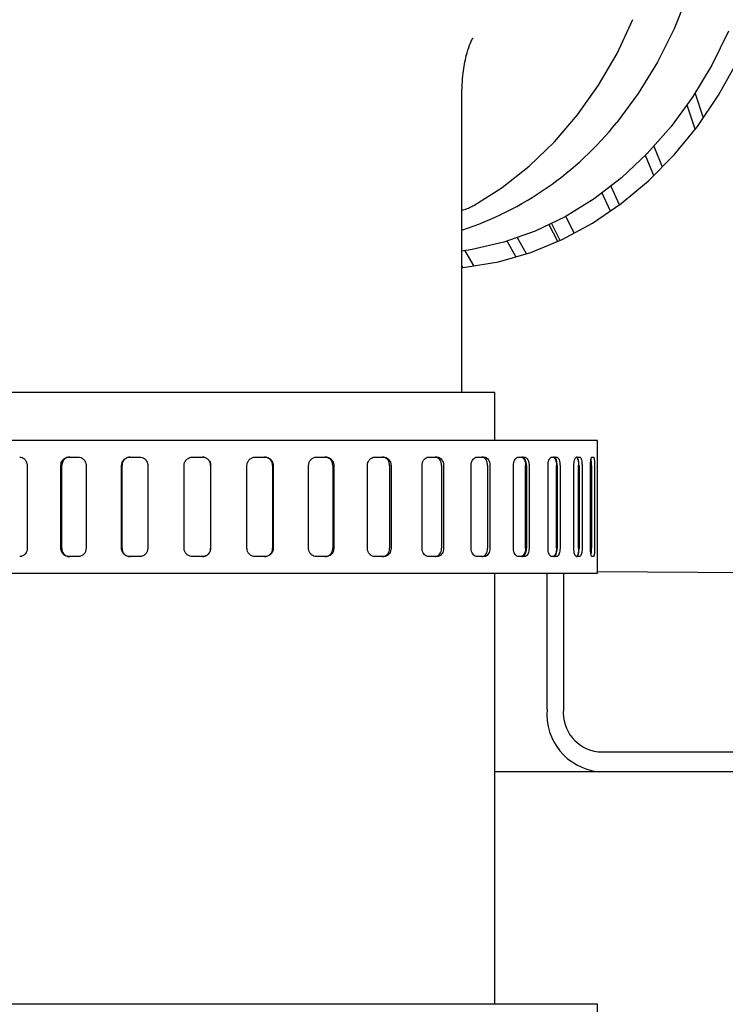
# Model space of a CAD drawing. Units: inches. Extents: x 4 to 301, y -220 to 193.
# Drawn here: x 240 to 243, y -149 to -145 of the extents above; entities that cross this region are included whole.
import ezdxf

# ---------------------------------------------------------------- set-up
doc = ezdxf.new("R2010")
doc.units = ezdxf.units.IN
doc.header["$MEASUREMENT"] = 0

msp = doc.modelspace()

# ---------------------------------------------------------------- linework, layer by layer
at = {"color": 7, "linetype": 'Continuous', "lineweight": 25, "ltscale": 18}
for p, q in [((241.4542, -146.4117), (241.4542, -145.1581)), ((242.4792, -145.2484), (242.4445, -145.1414)), ((242.3054, -145.4567), (242.2701, -145.3678)), ((242.1239, -145.6157), (242.0878, -145.5373)), ((242.0858, -145.6432), (242.0497, -145.5664)), ((241.8618, -145.7714), (241.8248, -145.7012)), ((241.8716, -145.7669), (241.8357, -145.696)), ((241.7282, -145.8238), (241.6909, -145.756)), ((241.6847, -145.8373), (241.6473, -145.7701)), ((241.5063, -145.8759), (241.4685, -145.8103)), ((241.4586, -145.8818), (241.4542, -145.8744)), ((241.5949, -146.4117), (241.5865, -146.4117)), ((241.5949, -146.6152), (241.5949, -146.4117)), ((242.0302, -146.6152), (239.1879, -146.6152)), ((242.0302, -146.6855), (242.0302, -146.6152)), ((239.787, -146.6855), (239.8271, -146.6855)), ((240.0459, -146.6855), (240.0876, -146.6855)), ((240.3117, -146.6855), (240.3539, -146.6855)), ((240.578, -146.6855), (240.6197, -146.6855)), ((240.8382, -146.6855), (240.8783, -146.6855)), ((241.0858, -146.6855), (241.1234, -146.6855)), ((241.3149, -146.6855), (241.3489, -146.6855)), ((241.5196, -146.6855), (241.5494, -146.6855)), ((241.695, -146.6855), (241.7197, -146.6855)), ((241.8368, -146.6855), (241.8559, -146.6855)), ((241.9415, -146.6855), (241.9544, -146.6855)), ((242.0065, -146.6855), (242.013, -146.6855)), ((242.0301, -146.6855), (242.0302, -146.6855)), ((239.6108, -146.7207), (239.6108, -147.0722)), ((239.7538, -147.0722), (239.7538, -146.7207)), ((239.7579, -147.0722), (239.7579, -146.7207)), ((239.8608, -146.7207), (239.8608, -147.0722)), ((240.0113, -147.0722), (240.0113, -146.7207)), ((240.0134, -147.0722), (240.0134, -146.7207)), ((240.1224, -146.7207), (240.1224, -147.0722)), ((240.2766, -147.0722), (240.2766, -146.7207)), ((240.3891, -146.7207), (240.3891, -147.0722)), ((240.3891, -146.7207), (240.3891, -147.0722)), ((240.5432, -147.0722), (240.5432, -146.7207)), ((240.6521, -146.7207), (240.6521, -147.0722)), ((240.6543, -146.7207), (240.6543, -147.0722)), ((240.8046, -147.0722), (240.8046, -146.7207)), ((240.9073, -146.7207), (240.9073, -147.0722)), ((240.9115, -146.7207), (240.9115, -147.0722)), ((241.0542, -147.0722), (241.0542, -146.7207)), ((241.1482, -146.7207), (241.1482, -147.0722)), ((241.1543, -146.7207), (241.1543, -147.0722)), ((241.286, -147.0722), (241.286, -146.7207)), ((241.3689, -146.7207), (241.3689, -147.0722)), ((241.3769, -146.7207), (241.3769, -147.0722)), ((241.4942, -147.0722), (241.4942, -146.7207)), ((241.564, -146.7207), (241.564, -147.0722)), ((241.5736, -146.7207), (241.5736, -147.0722)), ((241.6738, -147.0722), (241.6738, -146.7207)), ((241.7247, -147.0722), (241.7247, -146.7207)), ((241.7288, -146.7207), (241.7288, -147.0722)), ((241.7397, -146.7207), (241.7397, -147.0722)), ((241.8202, -147.0722), (241.8202, -146.7207)), ((241.856, -147.0722), (241.856, -146.7207)), ((241.859, -146.7207), (241.859, -147.0722)), ((241.8711, -146.7207), (241.8711, -147.0722)), ((241.9299, -147.0722), (241.9299, -146.7207)), ((241.9496, -147.0722), (241.9496, -146.7207)), ((241.9516, -146.7207), (241.9516, -147.0722)), ((241.9645, -146.7207), (241.9645, -147.0722)), ((242.0002, -147.0722), (242.0002, -146.7207)), ((242.0034, -147.0722), (242.0034, -146.7207)), ((242.0043, -146.7207), (242.0043, -147.0722)), ((242.0176, -146.7207), (242.0176, -147.0722)), ((242.0294, -147.0722), (242.0294, -146.7207)), ((239.8271, -147.1074), (239.787, -147.1074)), ((240.0876, -147.1074), (240.0459, -147.1074)), ((240.3539, -147.1074), (240.3117, -147.1074)), ((240.6197, -147.1074), (240.578, -147.1074)), ((240.8783, -147.1074), (240.8382, -147.1074)), ((241.1234, -147.1074), (241.0858, -147.1074)), ((241.3489, -147.1074), (241.3149, -147.1074)), ((241.5494, -147.1074), (241.5196, -147.1074)), ((241.7197, -147.1074), (241.695, -147.1074)), ((241.8559, -147.1074), (241.8368, -147.1074)), ((241.9544, -147.1074), (241.9415, -147.1074)), ((242.013, -147.1074), (242.0065, -147.1074)), ((242.0301, -147.1074), (242.0302, -147.1074)), ((242.0302, -147.1777), (242.0302, -147.1074)), ((242.0302, -147.1705), (243.277, -147.1802)), ((239.1879, -147.1777), (242.0302, -147.1777)), ((241.5949, -149.0058), (241.5949, -147.1777)), ((241.8166, -147.755), (241.8166, -147.1777)), ((241.8857, -147.1777), (241.8857, -147.755)), ((242.0332, -147.935), (242.8436, -147.935)), ((244.4602, -148.0194), (241.5949, -148.0194)), ((242.0302, -149.0058), (239.1879, -149.0058)), ((242.0302, -149.0761), (242.0302, -149.0058))]:
    msp.add_line(p, q, dxfattribs=at)
at = {"color": 7, "linetype": 'Continuous', "lineweight": 25, "ltscale": 18, "flags": 128}
for points in [[(242.4145, -144.7196), (242.3551, -144.8688), (242.2843, -145.0105), (242.2028, -145.1434), (242.1114, -145.2662)], [(241.5056, -145.618), (241.6263, -145.5417), (241.7404, -145.4518), (241.8471, -145.3491), (241.9453, -145.2344), (242.0341, -145.1089), (242.1128, -144.9737), (242.1805, -144.83)], [(242.5852, -144.8793), (242.5146, -145.0233), (242.4332, -145.1586), (242.3419, -145.284), (242.2413, -145.3984), (242.1324, -145.5008), (242.0161, -145.5903), (241.8934, -145.6662), (241.7654, -145.7277), (241.6333, -145.7742), (241.4982, -145.8055), (241.4542, -145.8123)], [(241.4586, -145.8818), (241.4708, -145.8804), (241.6099, -145.8568), (241.7466, -145.8175), (241.8797, -145.7631), (242.0082, -145.6939), (242.1309, -145.6105), (242.2467, -145.5136), (242.3547, -145.4042), (242.454, -145.283), (242.5437, -145.1512), (242.6231, -145.0098)], [(242.4445, -145.2956), (242.4428, -145.2908), (242.4097, -145.1933)], [(242.2693, -145.4924), (242.2645, -145.4813), (242.2338, -145.4061)], [(241.9328, -145.7366), (241.9005, -145.6737), (241.8961, -145.6647)], [(241.5865, -146.4117), (241.5622, -146.4117), (241.5225, -146.4117), (241.4678, -146.4117), (241.3988, -146.4117), (241.3163, -146.4117), (241.2214, -146.4117), (241.1153, -146.4117), (240.9993, -146.4117), (240.8748, -146.4117), (240.7435, -146.4117), (240.607, -146.4117), (240.467, -146.4117), (240.3253, -146.4117), (240.1836, -146.4117), (240.0438, -146.4117), (239.9075, -146.4117), (239.7766, -146.4117), (239.6525, -146.4117), (239.5371, -146.4117)]]:
    msp.add_lwpolyline(points, dxfattribs=at)
at = {"color": 7, "linetype": 'Continuous', "lineweight": 25, "ltscale": 324}
for centre, radius, start, end in [((241.024, -144.4024), 1.3887, 288.0482, 321.5391), ((242.0597, -147.7767), 0.2441, 174.8964, 263.768), ((242.0512, -147.7698), 0.1662, 174.896, 263.7673)]:
    msp.add_arc(centre, radius, start, end, dxfattribs=at)
at = {"color": 7, "linetype": 'Continuous', "lineweight": 25, "ltscale": 18}
for points, knots in [([(241.4541, -145.1581), (241.4553, -145.1236), (241.4573, -145.0609), (241.4715, -144.9875), (241.4862, -144.9398), (241.4972, -144.9143), (241.5014, -144.9081), (241.5005, -144.9101), (241.5005, -144.9102)], [0, 0, 0, 0, 0.294565, 0.535857, 0.718993, 0.853916, 0.997679, 1, 1, 1, 1]), ([(241.4542, -145.6391), (241.4581, -145.6379), (241.4693, -145.6347), (241.4876, -145.6273), (241.4997, -145.621), (241.5056, -145.618)], [0, 0, 0, 0, 0.210442, 0.616888, 1, 1, 1, 1]), ([(239.5791, -146.6855), (239.5826, -146.6859), (239.5897, -146.6867), (239.5992, -146.6927), (239.6064, -146.7017), (239.6103, -146.7116), (239.6107, -146.7181), (239.6108, -146.7207)], [0, 0, 0, 0, 0.21472, 0.429413, 0.64418, 0.858862, 1, 1, 1, 1]), ([(239.7538, -146.7207), (239.7541, -146.7167), (239.7549, -146.7088), (239.7606, -146.6983), (239.769, -146.6903), (239.7783, -146.6861), (239.7845, -146.6857), (239.787, -146.6855)], [0, 0, 0, 0, 0.214616, 0.429159, 0.643824, 0.858616, 1, 1, 1, 1]), ([(239.7911, -146.6855), (239.7874, -146.6859), (239.7799, -146.6867), (239.77, -146.6927), (239.7625, -146.7017), (239.7585, -146.7116), (239.7581, -146.7181), (239.7579, -146.7207)], [0, 0, 0, 0, 0.2147199, 0.4293729, 0.644179, 0.8588525, 1, 1, 1, 1]), ([(239.8271, -146.6855), (239.8309, -146.6859), (239.8385, -146.6867), (239.8486, -146.6927), (239.8562, -146.7017), (239.8603, -146.7116), (239.8607, -146.7181), (239.8608, -146.7207)], [0, 0, 0, 0, 0.214754, 0.429405, 0.64418, 0.858863, 1, 1, 1, 1]), ([(240.0113, -146.7207), (240.0116, -146.7167), (240.0124, -146.7088), (240.0184, -146.6983), (240.0271, -146.6903), (240.0369, -146.6861), (240.0433, -146.6857), (240.0459, -146.6855)], [0, 0, 0, 0, 0.214636, 0.429221, 0.643881, 0.858648, 1, 1, 1, 1]), ([(240.048, -146.6855), (240.0441, -146.6859), (240.0363, -146.6867), (240.0259, -146.6927), (240.0181, -146.7017), (240.0139, -146.7116), (240.0135, -146.7181), (240.0134, -146.7207)], [0, 0, 0, 0, 0.2146842, 0.4293599, 0.6441491, 0.8588595, 1, 1, 1, 1]), ([(240.0876, -146.6855), (240.0915, -146.6859), (240.0993, -146.6867), (240.1098, -146.6927), (240.1176, -146.7017), (240.1218, -146.7116), (240.1223, -146.7181), (240.1224, -146.7207)], [0, 0, 0, 0, 0.2147, 0.429415, 0.644156, 0.858857, 1, 1, 1, 1]), ([(240.2766, -146.7207), (240.277, -146.7167), (240.2778, -146.7088), (240.2838, -146.6983), (240.2927, -146.6903), (240.3026, -146.6861), (240.3091, -146.6857), (240.3117, -146.6855)], [0, 0, 0, 0, 0.214632, 0.429215, 0.643894, 0.858638, 1, 1, 1, 1]), ([(240.3539, -146.6855), (240.3579, -146.6859), (240.3658, -146.6867), (240.3763, -146.6927), (240.3843, -146.7017), (240.3885, -146.7116), (240.3889, -146.7181), (240.3891, -146.7207)], [0, 0, 0, 0, 0.214712, 0.429384, 0.644172, 0.858842, 1, 1, 1, 1]), ([(240.3891, -146.7207), (240.3887, -146.7167), (240.3879, -146.7088), (240.3818, -146.6983), (240.3729, -146.6903), (240.363, -146.6861), (240.3565, -146.6857), (240.3539, -146.6855)], [0, 0, 0, 0, 0.214622, 0.4292, 0.643881, 0.858541, 1, 1, 1, 1]), ([(240.5432, -146.7207), (240.5436, -146.7167), (240.5444, -146.7088), (240.5504, -146.6983), (240.5592, -146.6903), (240.569, -146.6861), (240.5755, -146.6857), (240.578, -146.6855)], [0, 0, 0, 0, 0.214613, 0.42916, 0.643845, 0.85854, 1, 1, 1, 1]), ([(240.6521, -146.7207), (240.6518, -146.7167), (240.651, -146.7088), (240.645, -146.6983), (240.6363, -146.6903), (240.6266, -146.6861), (240.6201, -146.6857), (240.6176, -146.6855)], [0, 0, 0, 0, 0.214641, 0.429222, 0.643907, 0.85864, 1, 1, 1, 1]), ([(240.6197, -146.6855), (240.6236, -146.6859), (240.6314, -146.6867), (240.6417, -146.6927), (240.6496, -146.7017), (240.6537, -146.7116), (240.6541, -146.7181), (240.6543, -146.7207)], [0, 0, 0, 0, 0.214733, 0.429439, 0.644168, 0.858861, 1, 1, 1, 1]), ([(240.8046, -146.7207), (240.8049, -146.7167), (240.8057, -146.7088), (240.8115, -146.6983), (240.82, -146.6903), (240.8295, -146.6861), (240.8357, -146.6857), (240.8382, -146.6855)], [0, 0, 0, 0, 0.214615, 0.429165, 0.643856, 0.858558, 1, 1, 1, 1]), ([(240.9073, -146.7207), (240.9069, -146.7167), (240.9062, -146.7088), (240.9005, -146.6983), (240.8921, -146.6903), (240.8827, -146.6861), (240.8766, -146.6857), (240.8741, -146.6855)], [0, 0, 0, 0, 0.214615, 0.429192, 0.643894, 0.858607, 1, 1, 1, 1]), ([(240.8783, -146.6855), (240.882, -146.6859), (240.8895, -146.6867), (240.8995, -146.6927), (240.9069, -146.7017), (240.9109, -146.7116), (240.9113, -146.7181), (240.9115, -146.7207)], [0, 0, 0, 0, 0.2147167, 0.4294209, 0.6441687, 0.8588491, 1, 1, 1, 1]), ([(241.0542, -146.7207), (241.0545, -146.7167), (241.0553, -146.7088), (241.0607, -146.6983), (241.0688, -146.6903), (241.0777, -146.6861), (241.0835, -146.6857), (241.0858, -146.6855)], [0, 0, 0, 0, 0.21464, 0.429187, 0.643919, 0.858618, 1, 1, 1, 1]), ([(241.1482, -146.7207), (241.1478, -146.7167), (241.1471, -146.7088), (241.1418, -146.6983), (241.134, -146.6903), (241.1253, -146.6861), (241.1195, -146.6857), (241.1172, -146.6855)], [0, 0, 0, 0, 0.214608, 0.429176, 0.643803, 0.858574, 1, 1, 1, 1]), ([(241.1234, -146.6855), (241.1269, -146.6859), (241.1339, -146.6867), (241.1431, -146.6927), (241.1501, -146.7017), (241.1538, -146.7116), (241.1542, -146.7181), (241.1543, -146.7207)], [0, 0, 0, 0, 0.214723, 0.429379, 0.644166, 0.858853, 1, 1, 1, 1]), ([(241.286, -146.7207), (241.2863, -146.7167), (241.287, -146.7088), (241.292, -146.6983), (241.2993, -146.6903), (241.3074, -146.6861), (241.3127, -146.6857), (241.3149, -146.6855)], [0, 0, 0, 0, 0.214629, 0.429206, 0.643907, 0.85865, 1, 1, 1, 1]), ([(241.3689, -146.7207), (241.3686, -146.7167), (241.368, -146.7088), (241.3632, -146.6983), (241.3561, -146.6903), (241.3483, -146.6861), (241.343, -146.6857), (241.341, -146.6855)], [0, 0, 0, 0, 0.214618, 0.429169, 0.643869, 0.85855, 1, 1, 1, 1]), ([(241.3489, -146.6855), (241.3521, -146.6859), (241.3584, -146.6867), (241.3668, -146.6927), (241.3731, -146.7017), (241.3764, -146.7116), (241.3767, -146.7181), (241.3769, -146.7207)], [0, 0, 0, 0, 0.214652, 0.429363, 0.644143, 0.85885, 1, 1, 1, 1]), ([(241.4942, -146.7207), (241.4945, -146.7167), (241.4951, -146.7088), (241.4995, -146.6983), (241.5059, -146.6903), (241.5131, -146.6861), (241.5177, -146.6857), (241.5196, -146.6855)], [0, 0, 0, 0, 0.214627, 0.429181, 0.643835, 0.858584, 1, 1, 1, 1]), ([(241.564, -146.7207), (241.5638, -146.7167), (241.5632, -146.7088), (241.5591, -146.6983), (241.553, -146.6903), (241.5461, -146.6861), (241.5416, -146.6857), (241.5398, -146.6855)], [0, 0, 0, 0, 0.214622, 0.429198, 0.643839, 0.85861, 1, 1, 1, 1]), ([(241.5494, -146.6855), (241.5521, -146.6859), (241.5576, -146.6867), (241.5649, -146.6927), (241.5703, -146.7017), (241.5732, -146.7116), (241.5735, -146.7181), (241.5736, -146.7207)], [0, 0, 0, 0, 0.214678, 0.4293823, 0.6441479, 0.8588507, 1, 1, 1, 1]), ([(241.6738, -146.7207), (241.674, -146.7167), (241.6745, -146.7088), (241.6782, -146.6983), (241.6836, -146.6903), (241.6896, -146.6861), (241.6935, -146.6857), (241.695, -146.6855)], [0, 0, 0, 0, 0.214624, 0.429186, 0.64385, 0.858597, 1, 1, 1, 1]), ([(241.7047, -146.6855), (241.7069, -146.6859), (241.7115, -146.6867), (241.7175, -146.6927), (241.722, -146.7017), (241.7244, -146.7116), (241.7246, -146.7181), (241.7247, -146.7207)], [0, 0, 0, 0, 0.214712, 0.429393, 0.644153, 0.858905, 1, 1, 1, 1]), ([(241.7288, -146.7207), (241.7285, -146.7167), (241.7281, -146.7088), (241.7247, -146.6983), (241.7197, -146.6903), (241.7141, -146.6861), (241.7103, -146.6857), (241.7088, -146.6855)], [0, 0, 0, 0, 0.214612, 0.429179, 0.643863, 0.858599, 1, 1, 1, 1]), ([(241.7197, -146.6855), (241.722, -146.6859), (241.7266, -146.6867), (241.7325, -146.6927), (241.737, -146.7017), (241.7394, -146.7116), (241.7396, -146.7181), (241.7397, -146.7207)], [0, 0, 0, 0, 0.214683, 0.429393, 0.644153, 0.858859, 1, 1, 1, 1]), ([(241.8202, -146.7207), (241.8204, -146.7167), (241.8208, -146.7088), (241.8237, -146.6983), (241.8279, -146.6903), (241.8326, -146.6861), (241.8356, -146.6857), (241.8368, -146.6855)], [0, 0, 0, 0, 0.21462, 0.429164, 0.643862, 0.858584, 1, 1, 1, 1]), ([(241.8407, -146.6855), (241.8424, -146.6859), (241.8459, -146.6867), (241.8505, -146.6927), (241.8539, -146.7017), (241.8557, -146.7116), (241.8559, -146.7181), (241.856, -146.7207)], [0, 0, 0, 0, 0.2147263, 0.4294038, 0.6441632, 0.8589061, 1, 1, 1, 1]), ([(241.859, -146.7207), (241.8589, -146.7167), (241.8585, -146.7088), (241.856, -146.6983), (241.8521, -146.6903), (241.8479, -146.6861), (241.845, -146.6857), (241.8438, -146.6855)], [0, 0, 0, 0, 0.214612, 0.429171, 0.643855, 0.858604, 1, 1, 1, 1]), ([(241.8559, -146.6855), (241.8576, -146.6859), (241.8611, -146.6867), (241.8656, -146.6927), (241.869, -146.7017), (241.8708, -146.7116), (241.871, -146.7181), (241.8711, -146.7207)], [0, 0, 0, 0, 0.214694, 0.429381, 0.644155, 0.858858, 1, 1, 1, 1]), ([(241.9299, -146.7207), (241.9301, -146.7167), (241.9303, -146.7088), (241.9324, -146.6983), (241.9353, -146.6903), (241.9386, -146.6861), (241.9407, -146.6857), (241.9415, -146.6855)], [0, 0, 0, 0, 0.214625, 0.429199, 0.643863, 0.85861, 1, 1, 1, 1]), ([(241.9395, -146.6855), (241.9406, -146.6859), (241.943, -146.6867), (241.946, -146.6927), (241.9483, -146.7017), (241.9495, -146.7116), (241.9496, -146.7181), (241.9496, -146.7207)], [0, 0, 0, 0, 0.214705, 0.429411, 0.644171, 0.858902, 1, 1, 1, 1]), ([(241.9516, -146.7207), (241.9515, -146.7167), (241.9513, -146.7088), (241.9496, -146.6983), (241.9471, -146.6903), (241.9443, -146.6861), (241.9424, -146.6857), (241.9416, -146.6855)], [0, 0, 0, 0, 0.214623, 0.429188, 0.643868, 0.858578, 1, 1, 1, 1]), ([(241.9544, -146.6855), (241.9556, -146.6859), (241.9579, -146.6867), (241.9609, -146.6927), (241.9631, -146.7017), (241.9643, -146.7116), (241.9644, -146.7181), (241.9645, -146.7207)], [0, 0, 0, 0, 0.214719, 0.429413, 0.644164, 0.85886, 1, 1, 1, 1]), ([(242.0002, -146.7207), (242.0003, -146.7167), (242.0005, -146.7088), (242.0016, -146.6983), (242.0032, -146.6903), (242.0049, -146.6861), (242.006, -146.6857), (242.0065, -146.6855)], [0, 0, 0, 0, 0.2146182, 0.4291853, 0.6438537, 0.8585761, 1, 1, 1, 1]), ([(242.0021, -146.6967), (242.0023, -146.6984), (242.0029, -146.7029), (242.0033, -146.7116), (242.0034, -146.7181), (242.0034, -146.7207)], [0, 0, 0, 0, 0.267731, 0.709638, 1, 1, 1, 1]), ([(242.0043, -146.7207), (242.0042, -146.7167), (242.0041, -146.7089), (242.0035, -146.6994), (242.0029, -146.6955), (242.0026, -146.694)], [0, 0, 0, 0, 0.383962, 0.767818, 1, 1, 1, 1]), ([(242.013, -146.6855), (242.0135, -146.6859), (242.0146, -146.6867), (242.016, -146.6927), (242.017, -146.7017), (242.0175, -146.7116), (242.0176, -146.7181), (242.0176, -146.7207)], [0, 0, 0, 0, 0.214699, 0.429397, 0.644158, 0.858855, 1, 1, 1, 1]), ([(242.0294, -146.7207), (242.0294, -146.7167), (242.0295, -146.7088), (242.0296, -146.6983), (242.0298, -146.6903), (242.03, -146.6861), (242.0301, -146.6857), (242.0301, -146.6855)], [0, 0, 0, 0, 0.21462, 0.429184, 0.64386, 0.85859, 1, 1, 1, 1]), ([(239.6108, -147.0722), (239.6105, -147.0762), (239.6097, -147.0841), (239.6043, -147.0946), (239.5962, -147.1026), (239.5873, -147.1068), (239.5814, -147.1072), (239.5791, -147.1074)], [0, 0, 0, 0, 0.214566, 0.429182, 0.64383, 0.858606, 1, 1, 1, 1]), ([(239.787, -147.1074), (239.7832, -147.107), (239.7758, -147.1062), (239.7658, -147.1002), (239.7583, -147.0912), (239.7543, -147.0814), (239.7539, -147.0748), (239.7538, -147.0722)], [0, 0, 0, 0, 0.214709, 0.429429, 0.644165, 0.858912, 1, 1, 1, 1]), ([(239.7579, -147.0722), (239.7583, -147.0762), (239.759, -147.0841), (239.7647, -147.0946), (239.7731, -147.1026), (239.7825, -147.1068), (239.7887, -147.1072), (239.7911, -147.1074)], [0, 0, 0, 0, 0.214574, 0.429211, 0.643887, 0.858608, 1, 1, 1, 1]), ([(239.8608, -147.0722), (239.8605, -147.0762), (239.8597, -147.0841), (239.8539, -147.0946), (239.8453, -147.1026), (239.8359, -147.1068), (239.8296, -147.1072), (239.8271, -147.1074)], [0, 0, 0, 0, 0.214572, 0.429191, 0.643808, 0.858545, 1, 1, 1, 1]), ([(240.0459, -147.1074), (240.042, -147.107), (240.0342, -147.1062), (240.0238, -147.1002), (240.016, -147.0912), (240.0119, -147.0814), (240.0114, -147.0748), (240.0113, -147.0722)], [0, 0, 0, 0, 0.214689, 0.429369, 0.644164, 0.858891, 1, 1, 1, 1]), ([(240.0134, -147.0722), (240.0137, -147.0762), (240.0145, -147.0841), (240.0205, -147.0946), (240.0292, -147.1026), (240.039, -147.1068), (240.0454, -147.1072), (240.048, -147.1074)], [0, 0, 0, 0, 0.21458, 0.429155, 0.643881, 0.858557, 1, 1, 1, 1]), ([(240.1224, -147.0722), (240.122, -147.0762), (240.1213, -147.0841), (240.1153, -147.0946), (240.1064, -147.1026), (240.0966, -147.1068), (240.0901, -147.1072), (240.0876, -147.1074)], [0, 0, 0, 0, 0.214584, 0.429152, 0.643848, 0.858619, 1, 1, 1, 1]), ([(240.3117, -147.1074), (240.3078, -147.107), (240.2999, -147.1062), (240.2894, -147.1002), (240.2814, -147.0912), (240.2772, -147.0814), (240.2768, -147.0748), (240.2766, -147.0722)], [0, 0, 0, 0, 0.214703, 0.429364, 0.644146, 0.858898, 1, 1, 1, 1]), ([(240.3891, -147.0722), (240.3887, -147.0762), (240.3879, -147.0841), (240.3819, -147.0946), (240.373, -147.1026), (240.3631, -147.1068), (240.3565, -147.1072), (240.3539, -147.1074)], [0, 0, 0, 0, 0.214577, 0.4292, 0.643884, 0.858635, 1, 1, 1, 1]), ([(240.3539, -147.1074), (240.3579, -147.107), (240.3658, -147.1062), (240.3763, -147.1002), (240.3842, -147.0912), (240.3885, -147.0814), (240.3889, -147.0748), (240.3891, -147.0722)], [0, 0, 0, 0, 0.214703, 0.42945, 0.644165, 0.858907, 1, 1, 1, 1]), ([(240.578, -147.1074), (240.5741, -147.107), (240.5663, -147.1062), (240.5559, -147.1002), (240.548, -147.0912), (240.5438, -147.0814), (240.5434, -147.0748), (240.5432, -147.0722)], [0, 0, 0, 0, 0.214733, 0.429377, 0.644173, 0.858902, 1, 1, 1, 1]), ([(240.6176, -147.1074), (240.6215, -147.107), (240.6292, -147.1062), (240.6396, -147.1002), (240.6474, -147.0912), (240.6515, -147.0814), (240.652, -147.0748), (240.6521, -147.0722)], [0, 0, 0, 0, 0.214659, 0.4293858, 0.6441336, 0.8588881, 1, 1, 1, 1]), ([(240.6543, -147.0722), (240.6539, -147.0762), (240.6531, -147.0841), (240.6472, -147.0946), (240.6384, -147.1026), (240.6287, -147.1068), (240.6223, -147.1072), (240.6197, -147.1074)], [0, 0, 0, 0, 0.214565, 0.429173, 0.643842, 0.858557, 1, 1, 1, 1]), ([(240.8382, -147.1074), (240.8344, -147.107), (240.8269, -147.1062), (240.8168, -147.1002), (240.8092, -147.0912), (240.8051, -147.0814), (240.8047, -147.0748), (240.8046, -147.0722)], [0, 0, 0, 0, 0.214745, 0.429442, 0.644157, 0.858899, 1, 1, 1, 1]), ([(240.8741, -147.1074), (240.8778, -147.107), (240.8853, -147.1062), (240.8953, -147.1002), (240.9027, -147.0912), (240.9067, -147.0814), (240.9071, -147.0748), (240.9073, -147.0722)], [0, 0, 0, 0, 0.214644, 0.429366, 0.64413, 0.858901, 1, 1, 1, 1]), ([(240.9115, -147.0722), (240.9111, -147.0762), (240.9104, -147.0841), (240.9047, -147.0946), (240.8963, -147.1026), (240.8869, -147.1068), (240.8808, -147.1072), (240.8783, -147.1074)], [0, 0, 0, 0, 0.214583, 0.429198, 0.643824, 0.858612, 1, 1, 1, 1]), ([(241.0858, -147.1074), (241.0823, -147.107), (241.0752, -147.1062), (241.0657, -147.1002), (241.0586, -147.0912), (241.0547, -147.0814), (241.0543, -147.0748), (241.0542, -147.0722)], [0, 0, 0, 0, 0.214667, 0.429352, 0.644125, 0.858893, 1, 1, 1, 1]), ([(241.1172, -147.1074), (241.1207, -147.107), (241.1277, -147.1062), (241.137, -147.1002), (241.144, -147.0912), (241.1476, -147.0814), (241.148, -147.0748), (241.1482, -147.0722)], [0, 0, 0, 0, 0.214728, 0.429388, 0.644178, 0.858905, 1, 1, 1, 1]), ([(241.1543, -147.0722), (241.154, -147.0762), (241.1533, -147.0841), (241.148, -147.0946), (241.1402, -147.1026), (241.1315, -147.1068), (241.1257, -147.1072), (241.1234, -147.1074)], [0, 0, 0, 0, 0.214572, 0.429189, 0.643882, 0.858573, 1, 1, 1, 1]), ([(241.3149, -147.1074), (241.3116, -147.107), (241.3052, -147.1062), (241.2965, -147.1002), (241.29, -147.0912), (241.2865, -147.0814), (241.2861, -147.0748), (241.286, -147.0722)], [0, 0, 0, 0, 0.214717, 0.429402, 0.64416, 0.8589, 1, 1, 1, 1]), ([(241.341, -147.1074), (241.3441, -147.107), (241.3505, -147.1062), (241.3588, -147.1002), (241.3651, -147.0912), (241.3684, -147.0814), (241.3688, -147.0748), (241.3689, -147.0722)], [0, 0, 0, 0, 0.214727, 0.429438, 0.644165, 0.858906, 1, 1, 1, 1]), ([(241.3769, -147.0722), (241.3766, -147.0762), (241.3759, -147.0841), (241.3712, -147.0946), (241.3641, -147.1026), (241.3562, -147.1068), (241.351, -147.1072), (241.3489, -147.1074)], [0, 0, 0, 0, 0.214581, 0.42918, 0.64388, 0.858628, 1, 1, 1, 1]), ([(241.5196, -147.1074), (241.5168, -147.107), (241.5111, -147.1062), (241.5035, -147.1002), (241.4977, -147.0912), (241.4947, -147.0814), (241.4943, -147.0748), (241.4942, -147.0722)], [0, 0, 0, 0, 0.214707, 0.429416, 0.644162, 0.858909, 1, 1, 1, 1]), ([(241.5398, -147.1074), (241.5425, -147.107), (241.548, -147.1062), (241.5553, -147.1002), (241.5607, -147.0912), (241.5636, -147.0814), (241.5639, -147.0748), (241.564, -147.0722)], [0, 0, 0, 0, 0.214693, 0.429412, 0.644146, 0.858898, 1, 1, 1, 1]), ([(241.5736, -147.0722), (241.5733, -147.0762), (241.5728, -147.0841), (241.5687, -147.0946), (241.5625, -147.1026), (241.5557, -147.1068), (241.5512, -147.1072), (241.5494, -147.1074)], [0, 0, 0, 0, 0.214574, 0.429187, 0.643864, 0.858621, 1, 1, 1, 1]), ([(241.695, -147.1074), (241.6927, -147.107), (241.6879, -147.1062), (241.6816, -147.1002), (241.6767, -147.0912), (241.6741, -147.0814), (241.6739, -147.0748), (241.6738, -147.0722)], [0, 0, 0, 0, 0.214707, 0.429384, 0.644158, 0.858906, 1, 1, 1, 1]), ([(241.7247, -147.0722), (241.7245, -147.0762), (241.7241, -147.0841), (241.7207, -147.0946), (241.7156, -147.1026), (241.71, -147.1068), (241.7062, -147.1072), (241.7047, -147.1074)], [0, 0, 0, 0, 0.214568, 0.42918, 0.643828, 0.85855, 1, 1, 1, 1]), ([(241.7088, -147.1074), (241.7111, -147.107), (241.7156, -147.1062), (241.7216, -147.1002), (241.7261, -147.0912), (241.7284, -147.0814), (241.7287, -147.0748), (241.7288, -147.0722)], [0, 0, 0, 0, 0.214698, 0.429376, 0.644148, 0.858905, 1, 1, 1, 1]), ([(241.7397, -147.0722), (241.7395, -147.0762), (241.739, -147.0841), (241.7357, -147.0946), (241.7306, -147.1026), (241.725, -147.1068), (241.7212, -147.1072), (241.7197, -147.1074)], [0, 0, 0, 0, 0.214581, 0.429193, 0.643873, 0.858603, 1, 1, 1, 1]), ([(241.8368, -147.1074), (241.835, -147.107), (241.8313, -147.1062), (241.8263, -147.1002), (241.8225, -147.0912), (241.8205, -147.0814), (241.8203, -147.0748), (241.8202, -147.0722)], [0, 0, 0, 0, 0.2147208, 0.4294121, 0.6441722, 0.8589076, 1, 1, 1, 1]), ([(241.856, -147.0722), (241.8558, -147.0762), (241.8555, -147.0841), (241.8529, -147.0946), (241.849, -147.1026), (241.8447, -147.1068), (241.8418, -147.1072), (241.8407, -147.1074)], [0, 0, 0, 0, 0.214568, 0.429164, 0.643834, 0.858587, 1, 1, 1, 1]), ([(241.8438, -147.1074), (241.8456, -147.107), (241.8491, -147.1062), (241.8536, -147.1002), (241.857, -147.0912), (241.8588, -147.0814), (241.8589, -147.0748), (241.859, -147.0722)], [0, 0, 0, 0, 0.2147035, 0.429402, 0.6441561, 0.8589061, 1, 1, 1, 1]), ([(241.8711, -147.0722), (241.8709, -147.0762), (241.8706, -147.0841), (241.868, -147.0946), (241.8642, -147.1026), (241.8599, -147.1068), (241.857, -147.1072), (241.8559, -147.1074)], [0, 0, 0, 0, 0.214579, 0.429182, 0.643864, 0.858608, 1, 1, 1, 1]), ([(241.9415, -147.1074), (241.9402, -147.107), (241.9377, -147.1062), (241.9342, -147.1002), (241.9316, -147.0912), (241.9301, -147.0814), (241.93, -147.0748), (241.9299, -147.0722)], [0, 0, 0, 0, 0.214685, 0.429387, 0.64416, 0.858901, 1, 1, 1, 1]), ([(241.9496, -147.0722), (241.9495, -147.0762), (241.9493, -147.0841), (241.9476, -147.0946), (241.9451, -147.1026), (241.9422, -147.1068), (241.9402, -147.1072), (241.9395, -147.1074)], [0, 0, 0, 0, 0.214573, 0.429188, 0.643852, 0.858575, 1, 1, 1, 1]), ([(241.9416, -147.1074), (241.9428, -147.107), (241.9451, -147.1062), (241.9481, -147.1002), (241.9503, -147.0912), (241.9515, -147.0814), (241.9516, -147.0748), (241.9516, -147.0722)], [0, 0, 0, 0, 0.214703, 0.429408, 0.644167, 0.858903, 1, 1, 1, 1]), ([(241.9645, -147.0722), (241.9644, -147.0762), (241.9642, -147.0841), (241.9625, -147.0946), (241.96, -147.1026), (241.9571, -147.1068), (241.9552, -147.1072), (241.9544, -147.1074)], [0, 0, 0, 0, 0.214569, 0.429171, 0.643863, 0.858587, 1, 1, 1, 1]), ([(242.0065, -147.1074), (242.0058, -147.107), (242.0045, -147.1062), (242.0026, -147.1002), (242.0011, -147.0912), (242.0004, -147.0814), (242.0003, -147.0748), (242.0002, -147.0722)], [0, 0, 0, 0, 0.214713, 0.429408, 0.644166, 0.858903, 1, 1, 1, 1]), ([(242.0034, -147.0722), (242.0033, -147.0761), (242.0032, -147.084), (242.0027, -147.0924), (242.0022, -147.0955), (242.0021, -147.0962)], [0, 0, 0, 0, 0.443446, 0.886958, 1, 1, 1, 1]), ([(242.0026, -147.0995), (242.003, -147.0968), (242.0037, -147.0913), (242.0042, -147.0813), (242.0042, -147.0748), (242.0043, -147.0722)], [0, 0, 0, 0, 0.371285, 0.750699, 1, 1, 1, 1]), ([(242.0176, -147.0722), (242.0176, -147.0762), (242.0175, -147.0841), (242.0167, -147.0946), (242.0156, -147.1026), (242.0143, -147.1068), (242.0133, -147.1072), (242.013, -147.1074)], [0, 0, 0, 0, 0.214575, 0.429185, 0.643864, 0.858596, 1, 1, 1, 1]), ([(242.0301, -147.1074), (242.0301, -147.107), (242.03, -147.1062), (242.0298, -147.1002), (242.0296, -147.0912), (242.0294, -147.0814), (242.0294, -147.0748), (242.0294, -147.0722)], [0, 0, 0, 0, 0.214708, 0.429402, 0.644163, 0.858903, 1, 1, 1, 1])]:
    msp.add_open_spline(points, degree=3, knots=knots, dxfattribs=at)

doc.saveas('drawing.dxf')
